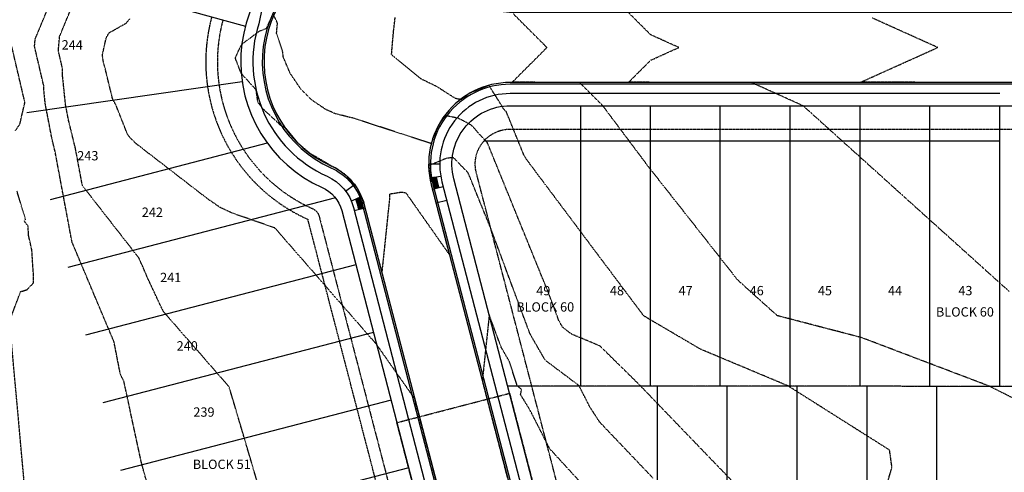
# Model space of a CAD drawing. Units: feet. Extents: x 2139701 to 2143101, y 13659187 to 13663458.
# Drawn here: x 2140847 to 2141269, y 13663027 to 13663222 of the extents above; entities that cross this region are included whole.
import ezdxf
from ezdxf.enums import TextEntityAlignment as Align

# ---------------------------------------------------------------- set-up
doc = ezdxf.new("R2010")
doc.units = ezdxf.units.FT
doc.header["$MEASUREMENT"] = 0
for name, pattern in [('HIDDEN2', [0.1875, 0.125, -0.0625]), ('MP1263200$0$HIDDEN', [0.375, 0.25, -0.125]), ('MP1263200$0$HIDDEN2', [0.1875, 0.125, -0.0625]), ('MP1263200$0$PHANTOM2', [1.25, 0.625, -0.125, 0.125, -0.125, 0.125, -0.125])]:
    doc.linetypes.add(name, pattern=pattern)
for name, color, linetype in [('CE-TOPO-MAJR', 37, 'HIDDEN2'), ('CE-TOPO-MINR', 39, 'HIDDEN2'), ('CP-ANNO-LOT-U12', 252, 'Continuous'), ('MP1263200$0$CP-BLDG STBK-U12', 252, 'MP1263200$0$HIDDEN'), ('MP1263200$0$CP-ESMT-UTIL-TEMP-U15', 252, 'MP1263200$0$HIDDEN2'), ('MP1263200$0$CP-ESMT-UTIL-U12', 252, 'MP1263200$0$HIDDEN2'), ('MP1263200$0$CP-ESMT-UTIL-U15', 252, 'MP1263200$0$HIDDEN2'), ('MP1263200$0$CP-PROP-LOT-U12', 252, 'Continuous'), ('MP1263200$0$CP-PROP-LOT-U15', 252, 'Continuous'), ('MP1263200$0$CP-PROP-PHASING-U15', 252, 'MP1263200$0$PHANTOM2'), ('MP1263200$0$CP-ROAD-BOC-U12', 252, 'Continuous'), ('MP1263200$0$CP-ROAD-FOC-U12', 252, 'Continuous'), ('MP1263200$0$CP-ROAD-RWAY-U12', 252, 'Continuous'), ('MP1263200$0$CP-ROAD-SWLK-U12', 252, 'Continuous')]:
    doc.layers.add(name, color=color, linetype=linetype)
doc.styles.add('PD-BOLD', font='sanss___.ttf')
pattern_1 = [(0, (0, 0), (0, 0.216506350946), [0.125, -0.25]), (120, (0, 0), (-0.1875, -0.108253175473), [0.125, -0.25]), (60, (0.125, 0), (-0.1875, 0.108253175473), [0.125, -0.25])]

msp = doc.modelspace()

# ---------------------------------------------------------------- hatches: boundary and pattern name
at = {"layer": 'MP1263200$0$CP-ROAD-SWLK-U12'}
h = msp.add_hatch(dxfattribs=at)
h.set_pattern_fill('HEX', color=256)
h.set_pattern_definition(pattern_1)
h.paths.add_polyline_path([(2141025.9, 13663151.53, -0.021104), (2141025.33, 13663154.19), (2141023.36, 13663153.85, 0.021104), (2141023.97, 13663151.02), (2141024.48, 13663149.04), (2141026.42, 13663149.54)])
h = msp.add_hatch(dxfattribs=at)
h.set_pattern_fill('HEX', color=256)
h.set_pattern_definition(pattern_1)
h.paths.add_polyline_path([(2140992.61, 13663145.42), (2140990.77, 13663144.64, -0.040376), (2140991.9, 13663141.24), (2140992.13, 13663140.28), (2140994.09, 13663140.76), (2140993.75, 13663142.06, 0.036687)])

# ---------------------------------------------------------------- linework, layer by layer
at = {"layer": 'CE-TOPO-MAJR', "color": 37, "linetype": 'HIDDEN2', "lineweight": -3}
for points, elevation in [([(2140949.54, 13663020.06), (2140936.5, 13663064.09), (2140934.62, 13663066.25), (2140932.97, 13663068.14), (2140931.51, 13663069.8), (2140925.15, 13663077.08), (2140924.16, 13663078.22), (2140923.27, 13663079.23), (2140916.8, 13663086.64), (2140909.52, 13663094.97), (2140909.44, 13663095.06), (2140908.23, 13663096.44), (2140905.01, 13663103.28), (2140901.61, 13663110.48), (2140899.43, 13663115.66), (2140897.68, 13663119.47), (2140873.47, 13663150.47), (2140870.48, 13663166.44), (2140867.51, 13663178.56), (2140866.26, 13663185.04), (2140864.97, 13663197.57), (2140864.92, 13663200.72), (2140863.16, 13663208.23), (2140863.71, 13663214.44), (2140887.07, 13663270.64)], 565), ([(2141295.61, 13663047.83), (2141262.69, 13663064.46), (2141231.48, 13663076.3), (2141208.02, 13663085.21), (2141202.78, 13663086.57), (2141196.81, 13663088.13), (2141189.92, 13663089.92), (2141181.91, 13663092.01), (2141172.47, 13663094.46), (2141171.76, 13663094.65), (2141162.44, 13663103.03), (2141161.41, 13663103.96), (2141160.11, 13663105.13), (2141158.45, 13663106.63), (2141156.23, 13663108.62), (2141154.85, 13663109.87), (2141117.55, 13663157.18), (2141117.47, 13663157.22), (2141117.44, 13663157.24), (2141113.69, 13663162.24), (2141112.44, 13663163.9), (2141103.41, 13663175.95), (2141102.44, 13663177.24), (2141096.89, 13663184.65), (2141092.44, 13663189.09), (2141087.64, 13663193.9), (2141087.25, 13663194.29), (2141086.89, 13663194.65), (2141082.44, 13663194.66), (2141080.09, 13663194.67), (2141072.44, 13663194.7), (2141064.8, 13663194.72), (2141062.44, 13663194.73), (2141058.37, 13663194.75), (2141058.31, 13663194.75), (2141058.02, 13663194.74), (2141058.31, 13663195.08), (2141061.48, 13663198.24), (2141062.44, 13663199.2), (2141066.64, 13663203.4), (2141072.44, 13663209.2), (2141072.62, 13663209.38), (2141072.89, 13663209.65), (2141072.44, 13663210.09), (2141071.54, 13663210.99), (2141062.44, 13663220.09), (2141058.44, 13663224.09)], 560)]:
    msp.add_lwpolyline(points, dxfattribs=dict(at, elevation=elevation))
at = {"layer": 'CE-TOPO-MINR', "color": 39, "linetype": 'HIDDEN2', "lineweight": -3}
for points, elevation in [([(2140903.24, 13663015.55), (2140898.87, 13663031.44), (2140891.26, 13663066.6), (2140889.79, 13663069.48), (2140887.07, 13663083.4), (2140869.03, 13663126.22), (2140861.78, 13663164.96), (2140860.44, 13663170.43), (2140857.54, 13663185.55), (2140856.89, 13663191.82), (2140856.86, 13663193.39), (2140852.94, 13663210.11), (2140853.23, 13663213.32), (2140865.3, 13663242.36)], 566), ([(2141025.81, 13663022), (2141024.35, 13663027.59), (2141023.28, 13663031.68), (2141021.44, 13663038.71), (2141020.75, 13663041.35), (2141018.54, 13663049.83), (2141018.22, 13663051.03), (2141016.12, 13663059.07), (2141015.95, 13663059.32), (2141015.08, 13663060.54), (2141014.92, 13663060.77), (2141014.89, 13663060.82), (2141008.93, 13663069.28), (2141004.87, 13663075.05), (2141002.79, 13663078.01), (2140999.73, 13663082.36), (2140996.03, 13663086.59), (2140995.8, 13663086.85), (2140988.68, 13663095.01), (2140982.34, 13663102.25), (2140981.32, 13663103.42), (2140980.17, 13663104.74), (2140973.96, 13663111.84), (2140972.35, 13663113.69), (2140966.61, 13663120.26), (2140964.54, 13663122.63), (2140959.25, 13663128.68), (2140957.18, 13663131.05), (2140956.12, 13663132.27), (2140937.42, 13663138.77), (2140932.41, 13663141.16), (2140927.23, 13663144.75), (2140896.64, 13663168.33), (2140893.98, 13663170.92), (2140893.93, 13663170.98), (2140892.93, 13663172.24), (2140887.8, 13663185.17), (2140886.48, 13663187.46), (2140883.03, 13663201.62), (2140882.64, 13663202.64), (2140882.05, 13663206.43), (2140883.67, 13663213.58), (2140883.95, 13663214.22), (2140884.94, 13663215.95), (2140892.14, 13663220.01), (2140893.85, 13663221.9)], 564), ([(2141118.39, 13663025.03), (2141095.51, 13663049.03), (2141091.24, 13663055.65), (2141086.7, 13663064.6), (2141072.18, 13663075.51), (2141067.6, 13663083.43), (2141065.63, 13663086.84), (2141063.67, 13663092.08), (2141061.59, 13663097.67), (2141059.37, 13663103.63), (2141057, 13663110), (2141054.46, 13663116.83), (2141051.73, 13663124.16), (2141048.79, 13663132.06), (2141039.08, 13663155.88), (2141033.58, 13663161.58), (2141033.14, 13663162.08), (2141032.51, 13663162.37), (2141029.98, 13663162.21), (2141023.98, 13663159.7), (2141022.7, 13663159.26), (2141022.21, 13663158.88), (2141023.21, 13663150.83), (2141023.32, 13663150.42), (2141023.45, 13663149.79), (2141023.84, 13663148.28), (2141024.52, 13663145.66), (2141025.25, 13663142.84), (2141027.02, 13663135.98), (2141027.47, 13663134.27), (2141029.53, 13663126.3), (2141029.69, 13663125.7), (2141030.89, 13663121.05), (2141027.56, 13663125.79), (2141026.44, 13663127.38), (2141021.41, 13663134.52), (2141018.22, 13663139.05), (2141015.26, 13663143.25), (2141014.41, 13663144.46), (2141012.64, 13663146.97), (2141012.5, 13663147.21), (2141010.43, 13663147.52), (2141005.25, 13663146.73), (2141005.35, 13663145.08), (2141005.21, 13663143.79), (2141004.87, 13663140.55), (2141004.3, 13663135.12), (2141003.76, 13663129.93), (2141003.42, 13663126.64), (2141002.65, 13663119.31), (2141002.53, 13663118.15), (2141002.05, 13663113.55), (2141000.68, 13663118.79), (2141000.47, 13663119.58), (2140998.15, 13663128.47), (2140997.56, 13663130.69), (2140995.62, 13663138.14), (2140994.9, 13663140.76), (2140994.51, 13663142.26), (2140992.78, 13663146.23), (2140991.43, 13663149.34), (2140989.02, 13663152.09), (2140986.33, 13663155.15), (2140984.87, 13663156.16), (2140982.67, 13663157.69), (2140981.23, 13663158.42), (2140980.48, 13663158.8), (2140973.2, 13663163.06), (2140971.14, 13663164.27), (2140966.63, 13663168.14), (2140966.05, 13663168.63), (2140961.01, 13663174.84), (2140958.42, 13663176.38), (2140957.08, 13663177.69), (2140950.93, 13663183.38), (2140950.84, 13663183.48), (2140948.82, 13663186.2), (2140948.08, 13663191.46), (2140941.67, 13663198.56), (2140941.58, 13663198.72), (2140941.57, 13663198.73), (2140939.2, 13663204.89), (2140939.17, 13663205.03), (2140939.24, 13663205.31), (2140940.85, 13663209), (2140942.09, 13663211.17), (2140949.48, 13663216.69), (2140952.45, 13663217.81), (2140955.62, 13663224.54)], 563), ([(2141178.1, 13662997.12), (2141116.93, 13663060.49), (2141113.02, 13663064.58), (2141100.81, 13663076.58), (2141095.64, 13663081.66), (2141090.38, 13663083.85), (2141083.57, 13663086.67), (2141079.72, 13663089.57), (2141078.5, 13663091.67), (2141077.98, 13663092.57), (2141077.46, 13663093.97), (2141076.91, 13663095.45), (2141076.32, 13663097.03), (2141075.69, 13663098.72), (2141075.02, 13663100.53), (2141074.29, 13663102.48), (2141073.51, 13663104.57), (2141047.28, 13663168.95), (2141044.28, 13663172.06), (2141040.6, 13663176.23), (2141039.99, 13663176.51), (2141039.45, 13663176.92), (2141034.79, 13663179.32), (2141029.31, 13663180.41), (2141026.78, 13663177.13), (2141023.4, 13663169.04), (2141023.26, 13663168.71), (2141023.23, 13663168.54), (2141022.85, 13663168.56), (2141022.79, 13663168.58), (2140989.59, 13663179.41), (2140988.2, 13663179.68), (2140981.79, 13663181.35), (2140977.89, 13663183.12), (2140971.87, 13663187.18), (2140967.26, 13663191.79), (2140962.67, 13663198.61), (2140959.74, 13663205.46), (2140959.42, 13663208.06), (2140956.83, 13663215.67), (2140957.21, 13663220.09), (2140955.76, 13663223.3)], 562), ([(2141218.73, 13663022), (2141221.01, 13663029.6), (2141220.34, 13663034.38), (2141219.98, 13663036.99), (2141176.39, 13663064.53), (2141138.81, 13663080.27), (2141117.28, 13663092.89), (2141117.19, 13663092.91), (2141114.39, 13663094.65), (2141112.44, 13663097.24), (2141112.1, 13663097.69), (2141102.44, 13663110.57), (2141100.37, 13663113.34), (2141092.44, 13663123.9), (2141088.63, 13663128.99), (2141082.44, 13663137.24), (2141076.89, 13663144.64), (2141068.99, 13663155.17), (2141064.67, 13663160.93), (2141063.15, 13663163.19), (2141055.48, 13663182.03), (2141054.98, 13663182.55), (2141054.01, 13663183.65), (2141053.85, 13663184.14), (2141048.08, 13663193.26), (2141047.94, 13663193.41), (2141039.59, 13663189.98), (2141036.07, 13663187.3), (2141033.59, 13663187.78), (2141025.61, 13663192.88), (2141020.4, 13663195.42), (2141018.95, 13663196.11), (2141006.18, 13663206.51), (2141007.03, 13663216.4), (2141007.74, 13663222.46)], 561), ([(2141271.28, 13663105.08), (2141262.44, 13663113.03), (2141260.17, 13663115.08), (2141252.44, 13663122.03), (2141249.06, 13663125.08), (2141242.44, 13663131.03), (2141237.95, 13663135.08), (2141232.44, 13663140.03), (2141226.84, 13663145.08), (2141222.44, 13663149.03), (2141215.73, 13663155.08), (2141212.44, 13663158.03), (2141204.62, 13663165.08), (2141202.44, 13663167.03), (2141193.51, 13663175.08), (2141192.44, 13663176.03), (2141182.87, 13663184.65), (2141182.44, 13663184.84), (2141182.04, 13663185.02), (2141172.44, 13663189.34), (2141162.56, 13663193.79), (2141162.44, 13663193.84), (2141162.32, 13663193.9), (2141162.29, 13663193.91), (2141160.65, 13663194.65), (2141152.44, 13663194.66), (2141150.93, 13663194.66), (2141142.44, 13663194.68), (2141139.09, 13663194.68), (2141132.44, 13663194.69), (2141127.24, 13663194.7), (2141122.44, 13663194.71), (2141119.29, 13663194.71), (2141117.55, 13663194.71), (2141117.48, 13663194.71), (2141117.44, 13663194.71), (2141113.38, 13663194.73), (2141112.44, 13663194.73), (2141107.99, 13663194.75), (2141110.65, 13663197.41), (2141112.44, 13663199.2), (2141115.07, 13663201.83), (2141117.44, 13663204.2), (2141117.48, 13663204.22), (2141117.55, 13663204.25), (2141119.09, 13663204.95), (2141122.44, 13663206.45), (2141124.09, 13663207.2), (2141129.54, 13663209.65), (2141122.44, 13663212.84), (2141121.21, 13663213.39), (2141117.55, 13663215.04), (2141117.51, 13663215.06), (2141117.44, 13663215.09), (2141114.69, 13663217.84), (2141112.44, 13663220.09), (2141107.99, 13663224.55)], 559), ([(2141271.76, 13663194.65), (2141262.44, 13663194.66), (2141260.72, 13663194.66), (2141252.44, 13663194.68), (2141248.88, 13663194.68), (2141242.44, 13663194.69), (2141237.04, 13663194.7), (2141232.44, 13663194.71), (2141225.19, 13663194.72), (2141222.44, 13663194.72), (2141213.35, 13663194.74), (2141212.44, 13663194.74), (2141207.54, 13663194.75), (2141211.31, 13663196.44), (2141212.44, 13663196.95), (2141218.99, 13663199.9), (2141222.44, 13663201.45), (2141226.67, 13663203.36), (2141232.44, 13663205.95), (2141234.35, 13663206.81), (2141240.65, 13663209.65), (2141232.44, 13663213.34), (2141228.89, 13663214.94), (2141222.44, 13663217.84), (2141214.57, 13663221.39), (2141212.44, 13663222.34)], 558), ([(2140844.73, 13663173.97), (2140846.67, 13663176.86), (2140847.98, 13663182.61), (2140848.81, 13663186.06), (2140842.73, 13663212)], 567), ([(2140846.17, 13662894.04), (2140859.82, 13662898.53), (2140842.23, 13663092.28), (2140846.91, 13663104.91), (2140849.78, 13663105.84), (2140852.55, 13663108.76), (2140852.56, 13663111.89), (2140852.27, 13663115.17), (2140851.8, 13663122.8), (2140850.35, 13663129.16), (2140850.21, 13663133.06), (2140848.57, 13663135.22), (2140849.12, 13663135.89), (2140845.41, 13663148.01)], 567), ([(2141110.51, 13662997.9), (2141074.09, 13663037.58), (2141065.53, 13663054.36), (2141061.57, 13663060.8), (2141061.99, 13663062.99), (2141060.15, 13663064.63), (2141056.69, 13663075.18), (2141053.27, 13663081.1), (2141049.88, 13663090.2), (2141048.12, 13663094.95), (2141047.72, 13663091.19), (2141047.56, 13663089.66), (2141046.93, 13663083.63), (2141046.93, 13663083.63), (2141046.45, 13663079.04), (2141046.14, 13663076.07), (2141045.37, 13663068.75), (2141045.34, 13663068.42), (2141045.15, 13663066.62), (2141047, 13663059.5), (2141047.23, 13663058.58), (2141049.21, 13663050.93), (2141049.74, 13663048.89), (2141051.43, 13663042.36), (2141052.24, 13663039.21), (2141053.65, 13663033.79), (2141054.75, 13663029.53), (2141055.87, 13663025.22)], 564)]:
    msp.add_lwpolyline(points, dxfattribs=dict(at, elevation=elevation))
at = {"layer": 'MP1263200$0$CP-BLDG STBK-U12'}
msp.add_lwpolyline([(2141006.54, 13662996.61), (2140970.28, 13663135.95, -0.369191), (2140929, 13663222.81, -0.369191)], format="xyb", dxfattribs=at)
at = {"layer": 'MP1263200$0$CP-BLDG STBK-U12', "flags": 128}
msp.add_lwpolyline([(2141045.94, 13663169.65), (2141267.32, 13663169.65)], dxfattribs=at)
at = {"layer": 'MP1263200$0$CP-ESMT-UTIL-TEMP-U15'}
msp.add_lwpolyline([(2141008.46, 13663048.78), (2141056.85, 13663061.37), (2141069.44, 13663012.98), (2141021.05, 13663000.39)], close=True, dxfattribs=at)
at = {"layer": 'MP1263200$0$CP-ESMT-UTIL-U12', "flags": 128}
for points in [[(2140933.82, 13663221.49, 0.369087), (2140972.32, 13663140.52, -0.227959), (2140975.12, 13663137.21), (2141008.86, 13663007.55)], [(2141066.34, 13663064.61), (2141042.6, 13663155.87, -0.490886), (2141057.12, 13663174.65), (2141553.18, 13663174.65, -0.341485), (2141567.7, 13663163.42), (2141614.88, 13662982.08, 0.130458), (2141732.18, 13662774.31, -0.389449), (2141732.39, 13662767.55), (2141670.03, 13662695.31)]]:
    msp.add_lwpolyline(points, format="xyb", dxfattribs=at)
at = {"layer": 'MP1263200$0$CP-ESMT-UTIL-U15', "flags": 128}
msp.add_lwpolyline([(2141240.32, 13662954.6), (2141098.83, 13662954.6, -0.341485), (2141093.99, 13662958.34), (2141066.34, 13663064.61)], format="xyb", dxfattribs=at)
at = {"layer": 'MP1263200$0$CP-PROP-LOT-U12'}
for points in [[(2140832.32, 13663249.43), (2140943.46, 13663218.83)], [(2140849.69, 13663181.72), (2140942.05, 13663195.08)], [(2141087.32, 13663184.64), (2141087.32, 13663064.62)], [(2141117.32, 13663064.62), (2141117.32, 13663184.64)], [(2141147.32, 13663064.55), (2141147.32, 13663184.64)], [(2141177.32, 13663064.52), (2141177.32, 13663184.64)], [(2141207.32, 13663064.5), (2141207.32, 13663184.64)], [(2141237.32, 13663064.5), (2141237.32, 13663184.64)], [(2141267.32, 13663064.5), (2141267.32, 13663184.64)], [(2140952.86, 13663168.64), (2140859.65, 13663144.39)], [(2140982.07, 13663145.24), (2140867.21, 13663115.36)], [(2140990.84, 13663116.52), (2140874.76, 13663086.32)], [(2140998.39, 13663087.49), (2140882.31, 13663057.29)], [(2141006.02, 13663058.47), (2140889.87, 13663028.26)], [(2141013.58, 13663029.44), (2140897.42, 13662999.22)]]:
    msp.add_lwpolyline(points, dxfattribs=at)
at = {"layer": 'MP1263200$0$CP-PROP-LOT-U15'}
for points in [[(2141056, 13663064.63), (2141427.77, 13663064.32), (2141479.91, 13663064.28), (2141509.15, 13662951.72), (2141527.01, 13662895.89), (2141549.98, 13662843.24), (2141577.93, 13662793.38), (2141610.7, 13662746.55), (2141647.95, 13662703.2), (2141670.59, 13662680.65)], [(2141120.32, 13662944.6), (2141120.32, 13663064.62)], [(2141150.32, 13662944.6), (2141150.32, 13663064.55)], [(2141180.32, 13662944.6), (2141180.32, 13663064.52)], [(2141210.32, 13662944.6), (2141210.32, 13663064.5)], [(2141240.32, 13662944.6), (2141240.32, 13663064.5)]]:
    msp.add_lwpolyline(points, dxfattribs=at)
at = {"layer": 'MP1263200$0$CP-PROP-PHASING-U15'}
msp.add_lwpolyline([(2141069.44, 13663012.98), (2141056, 13663064.63), (2141427.77, 13663064.32), (2141479.91, 13663064.28), (2141509.15, 13662951.72)], dxfattribs=at)
at = {"layer": 'MP1263200$0$CP-ROAD-BOC-U12', "flags": 128}
for points in [[(2141910.24, 13662714.86, -0.237749), (2141663.99, 13662994.85), (2141622.85, 13663153.01, -0.220546), (2141626.49, 13663173.08, 0.955746), (2141547.91, 13663233.95, -0.220088), (2141529.43, 13663225.4), (2141058.31, 13663225.4, -0.228338), (2141039.35, 13663234.53, 1.273044), (2140980.17, 13663158.1, -0.227959), (2140993.75, 13663142.06), (2141030, 13663002.72)], [(2141677.63, 13662674.66), (2141746.96, 13662754.97, 0.389449), (2141745.95, 13662787.76, -0.130458), (2141633.51, 13662986.92), (2141586.33, 13663168.27, 0.341485), (2141553.18, 13663193.9), (2141057.12, 13663193.9, 0.490886), (2141023.97, 13663151.02), (2141060.49, 13663010.65)]]:
    msp.add_lwpolyline(points, format="xyb", dxfattribs=at)
at = {"layer": 'MP1263200$0$CP-ROAD-FOC-U12', "flags": 128}
for points in [[(2141909.96, 13662714.16, -0.237749), (2141663.27, 13662994.67), (2141622.12, 13663152.82, -0.220546), (2141625.88, 13663173.51, 0.955746), (2141548.48, 13663233.46, -0.220088), (2141529.43, 13663224.65), (2141058.31, 13663224.65, -0.228338), (2141038.76, 13663234.07, 1.273044), (2140980.47, 13663158.78, -0.227959), (2140994.48, 13663142.25), (2141030.73, 13663002.91)], [(2141678.2, 13662674.17), (2141747.53, 13662754.48, 0.389449), (2141746.49, 13662788.28, -0.130458), (2141634.23, 13662987.11), (2141587.05, 13663168.46, 0.341485), (2141553.18, 13663194.65), (2141057.12, 13663194.65, 0.490886), (2141023.24, 13663150.84), (2141059.76, 13663010.46)]]:
    msp.add_lwpolyline(points, format="xyb", dxfattribs=at)
at = {"layer": 'MP1263200$0$CP-ROAD-RWAY-U12', "flags": 128}
for points in [[(2141913.69, 13662723.44, -0.23775), (2141672.94, 13662997.18), (2141631.8, 13663155.34, -0.220546), (2141634.05, 13663167.75, 0.955746), (2141540.86, 13663239.94, -0.220088), (2141529.43, 13663234.65), (2141058.31, 13663234.65, -0.228338), (2141046.58, 13663240.3, 1.273044), (2140976.4, 13663149.65, -0.227959), (2140984.8, 13663139.73), (2141021.05, 13663000.39)], [(2141069.44, 13663012.98), (2141032.92, 13663153.35, -0.490886), (2141057.12, 13663184.65), (2141553.18, 13663184.65, -0.341485), (2141577.37, 13663165.94), (2141624.55, 13662984.59, 0.130458), (2141739.33, 13662781.3, -0.389449), (2141739.96, 13662761.02), (2141670.68, 13662680.75)]]:
    msp.add_lwpolyline(points, format="xyb", dxfattribs=at)
at = {"layer": 'MP1263200$0$CP-ROAD-SWLK-U12', "flags": 128}
for points in [[(2141626.33, 13663237.06, 0.458696), (2141544.86, 13663236.54, -0.220088), (2141529.43, 13663229.4), (2141058.31, 13663229.4, -0.228338), (2141042.48, 13663237.03, 0.442226), (2140963.12, 13663242.21), (2140957.43, 13663237.81, 0.058332), (2140950.64, 13663226.87), (2140949.22, 13663219.82, 0.381826), (2140978.54, 13663154.45, -0.227959), (2140989.88, 13663141.05), (2141026.13, 13663001.7)], [(2141267.32, 13663189.9), (2141057.12, 13663189.9, 0.490886), (2141027.84, 13663152.03), (2141064.36, 13663011.65)]]:
    msp.add_lwpolyline(points, format="xyb", dxfattribs=at)
at = {"layer": 'MP1263200$0$CP-ROAD-SWLK-U12'}
for points in [[(2141022.12, 13663159.72), (2141026.87, 13663159.71)], [(2141022.62, 13663153.72), (2141027.3, 13663154.53)], [(2140986.48, 13663148.11), (2140990.28, 13663150.96)], [(2141023.76, 13663148.85), (2141028.36, 13663150.05)], [(2140988.93, 13663143.86), (2140993.3, 13663145.72)], [(2141025.27, 13663143.04), (2141029.87, 13663144.24)], [(2140990.19, 13663139.81), (2140994.8, 13663140.94)]]:
    msp.add_lwpolyline(points, dxfattribs=at)
for points in [[(2141025.33, 13663154.19, 0.021104), (2141025.9, 13663151.53), (2141026.42, 13663149.54)], [(2140992.13, 13663140.28), (2140991.9, 13663141.24, 0.040376), (2140990.77, 13663144.64, 0.040376)]]:
    msp.add_lwpolyline(points, format="xyb", dxfattribs=at)

# ---------------------------------------------------------------- texts
at = {"layer": 'CP-ANNO-LOT-U12', "color": 252, "style": 'PD-BOLD'}
for s, p in [('244', (2140869.13, 13663210.79)), ('243', (2140875.82, 13663163.24)), ('242', (2140903.53, 13663139.02)), ('241', (2140911.4, 13663111.03)), ('49', (2141071.33, 13663105.39)), ('48', (2141102.94, 13663105.39)), ('47', (2141132.42, 13663105.39)), ('46', (2141162.95, 13663105.39)), ('45', (2141192.23, 13663105.39)), ('44', (2141222.33, 13663105.39)), ('43', (2141252.51, 13663105.39)), ('BLOCK 60', (2141072.15, 13663098.39)), ('BLOCK 60', (2141252.32, 13663096.26)), ('240', (2140918.49, 13663081.71)), ('239', (2140925.67, 13663053.32)), ('BLOCK 51', (2140933.32, 13663030.91))]:
    msp.add_text(s, height=4, dxfattribs=at).set_placement(p, align=Align.MIDDLE_CENTER)

doc.saveas('drawing.dxf')
